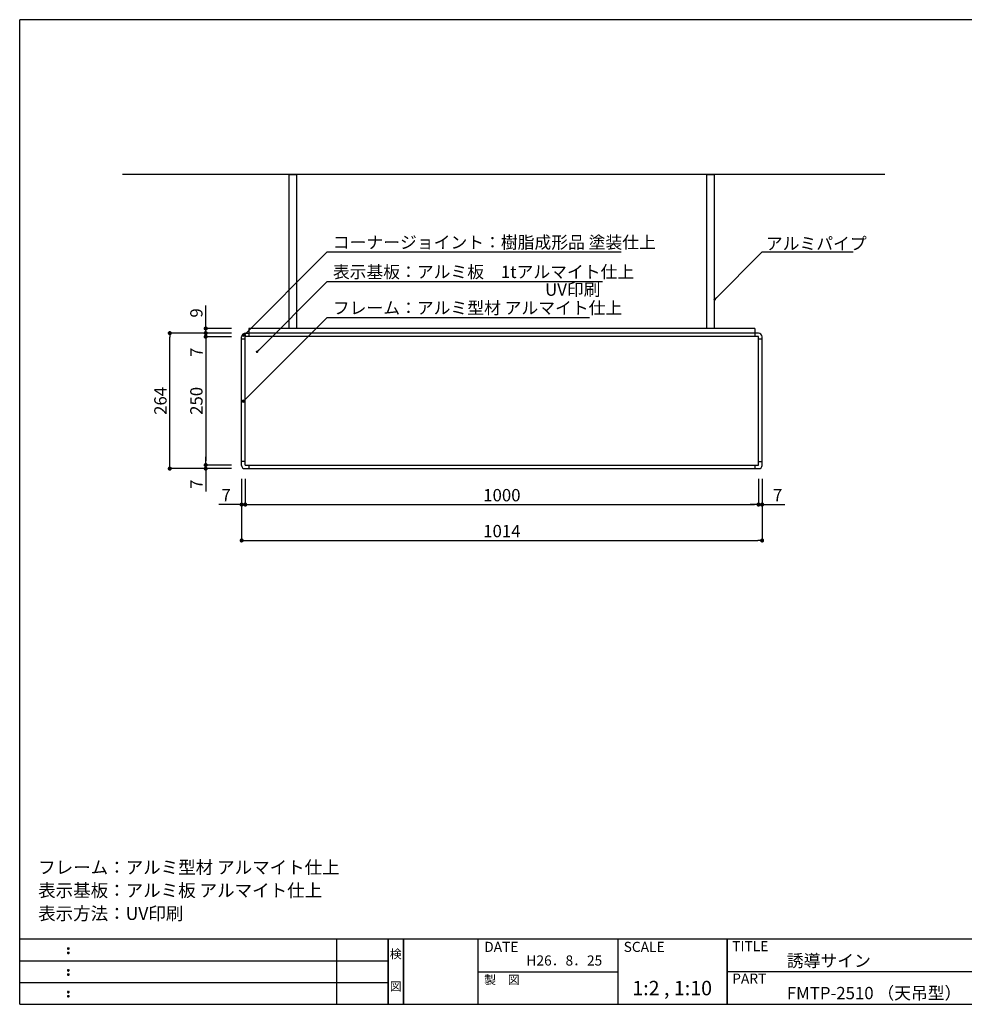
# Model space of a CAD drawing. Extents: x 290 to 574, y 1 to 193.
# Drawn here: x 290 to 474, y 1 to 193 of the extents above; entities that cross this region are included whole.
import ezdxf
from ezdxf.enums import TextEntityAlignment as Align

# ---------------------------------------------------------------- set-up
doc = ezdxf.new("R2010")
doc.units = 0
doc.header["$MEASUREMENT"] = 0
doc.layers.get('0').update_dxf_attribs({"linetype": 'CONTINUOUS'})
doc.layers.get('DEFPOINTS').update_dxf_attribs({"linetype": 'CONTINUOUS'})
for name, color, linetype in [('DIM', 2, 'CONTINUOUS'), ('MC1', 7, 'CONTINUOUS'), ('壁', 6, 'CONTINUOUS'), ('枠ライン', 1, 'CONTINUOUS'), ('枠文字', 4, 'CONTINUOUS'), ('枠横ライン', 9, 'CONTINUOUS'), ('注釈', 2, 'CONTINUOUS')]:
    doc.layers.add(name, color=color, linetype=linetype)
doc.styles.add('EXTFONT', font='txt', dxfattribs={"height": 3, "bigfont": 'extfont'})
doc.styles.get("Standard").update_dxf_attribs({"font": 'txt.shx', "bigfont": 'extfont.shx'})
doc.styles.add('角ゴ', font='txt.shx', dxfattribs={"bigfont": 'extfont.shx'})
doc.dimstyles.new('KITEI-1$7', dxfattribs={"dimtxt": 2.4, "dimasz": 0.5, "dimexe": 0, "dimexo": 1, "dimgap": 0.7, "dimtad": 2, "dimdec": 0, "dimrnd": 1, "dimzin": 0, "dimdsep": 46, "dimtxsty": 'EXTFONT', "dimblk1": 'DOT', "dimblk2": 'DOT', "dimsah": 1, "dimcen": 0.09, "dimclrd": 2, "dimclre": 2, "dimclrt": 2, "dimadec": 0, "dimazin": 0, "dimtfac": 1, "dimtdec": 4, "dimtofl": 0, "dimtmove": 0, "dimatfit": 3, "dimldrblk": 'DOT', "dimfxl": 1, "dimtolj": 1, "dimtzin": 0, "dimarcsym": 0})
doc.dimstyles.new('STANDARD$0', dxfattribs={"dimtxt": 2.4, "dimasz": 0.4, "dimexe": 0, "dimexo": 2, "dimtad": 3, "dimdec": 0, "dimzin": 0, "dimdsep": 46, "dimtxsty": 'STANDARD', "dimblk1": 'DOT', "dimblk2": 'DOT', "dimsah": 1, "dimcen": 2.5, "dimclrd": 2, "dimclre": 2, "dimclrt": 2, "dimadec": 0, "dimazin": 0, "dimtfac": 1, "dimtdec": 4, "dimtofl": 0, "dimtmove": 0, "dimatfit": 3, "dimldrblk": 'DOT', "dimfxl": 1, "dimtolj": 1, "dimtzin": 0, "dimarcsym": 0})

# ---------------------------------------------------------------- blocks, each defined once
blk = doc.blocks.new('_DOT')
at = {"color": 0, "linetype": 'ByBlock'}
blk.add_line((-0.5, 0), (-1, 0), dxfattribs=at)
at = {"color": 0, "linetype": 'ByBlock', "const_width": 0.5}
blk.add_lwpolyline([(-0.25, 0, 1), (0.25, 0, 1)], format="xyb", close=True, dxfattribs=at)
blk = doc.blocks.new('*D35')
at = {"color": 2}
for p, q in [((333.36, 103.81), (333.36, 91.81)), ((434.76, 103.81), (434.76, 91.81)), ((334.16, 91.81), (433.96, 91.81))]:
    blk.add_line(p, q, dxfattribs=at)
at = {"layer": 'DEFPOINTS', "color": 0}
for p in [(333.36, 105.81, -18.59), (434.76, 105.81, -18.59), (434.76, 91.81)]:
    blk.add_point(p, dxfattribs=at)
at = {"color": 2, "xscale": 0.8, "yscale": 0.8, "zscale": 0.8, "rotation": 180}
blk.add_blockref('_DOT', (333.36, 91.81), dxfattribs=at)
at = {"color": 2, "xscale": 0.8, "yscale": 0.8, "zscale": 0.8}
blk.add_blockref('_DOT', (434.76, 91.81), dxfattribs=at)
at = {"color": 2, "insert": (384.06, 93.64), "char_height": 2.4, "attachment_point": 5, "style": '角ゴ'}
blk.add_mtext('\\A1;1014', dxfattribs=at)
blk = doc.blocks.new('*D36')
at = {"color": 2}
for p, q in [((434.06, 103.81), (434.06, 98.81)), ((434.76, 103.81), (434.76, 98.81)), ((433.26, 98.81), (432.46, 98.81)), ((435.56, 98.81), (439.21, 98.81))]:
    blk.add_line(p, q, dxfattribs=at)
at = {"layer": 'DEFPOINTS', "color": 0}
for p in [(434.06, 105.81, -18.59), (434.76, 105.81, -18.59), (434.06, 98.81)]:
    blk.add_point(p, dxfattribs=at)
at = {"color": 2, "xscale": 0.8, "yscale": 0.8, "zscale": 0.8}
blk.add_blockref('_DOT', (434.06, 98.81), dxfattribs=at)
at = {"color": 2, "xscale": 0.8, "yscale": 0.8, "zscale": 0.8, "rotation": 180}
blk.add_blockref('_DOT', (434.76, 98.81), dxfattribs=at)
at = {"color": 2, "insert": (437.79, 100.64), "char_height": 2.4, "attachment_point": 5, "style": '角ゴ'}
blk.add_mtext('\\A1;7', dxfattribs=at)
blk = doc.blocks.new('*D37')
at = {"color": 2}
for p, q in [((334.06, 103.81), (334.06, 98.81)), ((434.06, 103.81), (434.06, 98.81)), ((334.86, 98.81), (433.26, 98.81))]:
    blk.add_line(p, q, dxfattribs=at)
at = {"layer": 'DEFPOINTS', "color": 0}
for p in [(334.06, 105.81, -18.59), (434.06, 105.81, -18.59), (434.06, 98.81)]:
    blk.add_point(p, dxfattribs=at)
at = {"color": 2, "xscale": 0.8, "yscale": 0.8, "zscale": 0.8, "rotation": 180}
blk.add_blockref('_DOT', (334.06, 98.81), dxfattribs=at)
at = {"color": 2, "xscale": 0.8, "yscale": 0.8, "zscale": 0.8}
blk.add_blockref('_DOT', (434.06, 98.81), dxfattribs=at)
at = {"color": 2, "insert": (384.06, 100.64), "char_height": 2.4, "attachment_point": 5, "style": '角ゴ'}
blk.add_mtext('\\A1;1000', dxfattribs=at)
blk = doc.blocks.new('*D38')
at = {"color": 2}
for p, q in [((333.36, 103.81), (333.36, 98.81)), ((334.06, 103.81), (334.06, 98.81)), ((332.56, 98.81), (328.91, 98.81)), ((334.86, 98.81), (335.66, 98.81))]:
    blk.add_line(p, q, dxfattribs=at)
at = {"layer": 'DEFPOINTS', "color": 0}
for p in [(333.36, 105.81, -18.59), (334.06, 105.81, -18.59), (333.36, 98.81)]:
    blk.add_point(p, dxfattribs=at)
at = {"color": 2, "xscale": 0.8, "yscale": 0.8, "zscale": 0.8}
blk.add_blockref('_DOT', (333.36, 98.81), dxfattribs=at)
at = {"color": 2, "xscale": 0.8, "yscale": 0.8, "zscale": 0.8, "rotation": 180}
blk.add_blockref('_DOT', (334.06, 98.81), dxfattribs=at)
at = {"color": 2, "insert": (330.34, 100.64), "char_height": 2.4, "attachment_point": 5, "style": '角ゴ'}
blk.add_mtext('\\A1;7', dxfattribs=at)
blk = doc.blocks.new('*D39')
at = {"color": 2}
for p, q in [((331.36, 132.21), (319.36, 132.21)), ((319.36, 106.61), (319.36, 131.41)), ((331.36, 105.81), (319.36, 105.81))]:
    blk.add_line(p, q, dxfattribs=at)
at = {"layer": 'DEFPOINTS', "color": 0}
for p in [(319.36, 132.21), (333.36, 132.21, -18.59), (333.36, 105.81, -18.59)]:
    blk.add_point(p, dxfattribs=at)
at = {"color": 2, "xscale": 0.8, "yscale": 0.8, "zscale": 0.8}
for p, rotation in [((319.36, 132.21), 90), ((319.36, 105.81), 270)]:
    blk.add_blockref('_DOT', p, dxfattribs=dict(at, rotation=rotation))
at = {"color": 2, "insert": (317.54, 119.01), "char_height": 2.4, "attachment_point": 5, "rotation": 90, "style": '角ゴ'}
blk.add_mtext('\\A1;264', dxfattribs=at)
blk = doc.blocks.new('*D40')
at = {"color": 2}
for p, q in [((326.36, 107.31), (326.36, 108.11)), ((331.36, 106.51), (326.36, 106.51)), ((331.36, 105.81), (326.36, 105.81)), ((326.36, 105.01), (326.36, 101.36))]:
    blk.add_line(p, q, dxfattribs=at)
at = {"layer": 'DEFPOINTS', "color": 0}
for p in [(326.36, 105.81), (333.36, 106.51, -18.59), (333.36, 105.81, -18.59)]:
    blk.add_point(p, dxfattribs=at)
at = {"color": 2, "xscale": 0.8, "yscale": 0.8, "zscale": 0.8}
for p, rotation in [((326.36, 106.51), 270), ((326.36, 105.81), 90)]:
    blk.add_blockref('_DOT', p, dxfattribs=dict(at, rotation=rotation))
at = {"color": 2, "insert": (324.54, 102.79), "char_height": 2.4, "attachment_point": 5, "rotation": 90, "style": '角ゴ'}
blk.add_mtext('\\A1;7', dxfattribs=at)
blk = doc.blocks.new('*D41')
at = {"color": 2}
for p, q in [((331.36, 131.51), (326.36, 131.51)), ((326.36, 130.71), (326.36, 107.31)), ((331.36, 106.51), (326.36, 106.51))]:
    blk.add_line(p, q, dxfattribs=at)
at = {"layer": 'DEFPOINTS', "color": 0}
for p in [(333.36, 131.51, -18.59), (326.36, 106.51), (333.36, 106.51, -18.59)]:
    blk.add_point(p, dxfattribs=at)
at = {"color": 2, "xscale": 0.8, "yscale": 0.8, "zscale": 0.8}
for p, rotation in [((326.36, 131.51), 90), ((326.36, 106.51), 270)]:
    blk.add_blockref('_DOT', p, dxfattribs=dict(at, rotation=rotation))
at = {"color": 2, "insert": (324.54, 119.01), "char_height": 2.4, "attachment_point": 5, "rotation": 90, "style": '角ゴ'}
blk.add_mtext('\\A1;250', dxfattribs=at)
blk = doc.blocks.new('*D42')
at = {"color": 2}
for p, q in [((326.36, 133.91), (326.36, 137.56)), ((331.36, 133.11), (326.36, 133.11)), ((331.36, 132.21), (326.36, 132.21)), ((326.36, 131.41), (326.36, 130.61))]:
    blk.add_line(p, q, dxfattribs=at)
at = {"layer": 'DEFPOINTS', "color": 0}
for p in [(326.36, 133.11), (333.36, 133.11, -18.59), (333.36, 132.21, -18.59)]:
    blk.add_point(p, dxfattribs=at)
at = {"color": 2, "xscale": 0.8, "yscale": 0.8, "zscale": 0.8}
for p, rotation in [((326.36, 133.11), 270), ((326.36, 132.21), 90)]:
    blk.add_blockref('_DOT', p, dxfattribs=dict(at, rotation=rotation))
at = {"color": 2, "insert": (324.54, 136.14), "char_height": 2.4, "attachment_point": 5, "rotation": 90, "style": '角ゴ'}
blk.add_mtext('\\A1;9', dxfattribs=at)
blk = doc.blocks.new('*D43')
at = {"color": 2}
for p, q in [((326.36, 133.01), (326.36, 133.81)), ((331.36, 132.21), (326.36, 132.21)), ((331.36, 131.51), (326.36, 131.51)), ((326.36, 130.71), (326.36, 127.06))]:
    blk.add_line(p, q, dxfattribs=at)
at = {"layer": 'DEFPOINTS', "color": 0}
for p in [(326.36, 131.51), (333.36, 132.21, -18.59), (333.36, 131.51, -18.59)]:
    blk.add_point(p, dxfattribs=at)
at = {"color": 2, "xscale": 0.8, "yscale": 0.8, "zscale": 0.8}
for p, rotation in [((326.36, 132.21), 270), ((326.36, 131.51), 90)]:
    blk.add_blockref('_DOT', p, dxfattribs=dict(at, rotation=rotation))
at = {"color": 2, "insert": (324.54, 128.49), "char_height": 2.4, "attachment_point": 5, "rotation": 90, "style": '角ゴ'}
blk.add_mtext('\\A1;7', dxfattribs=at)

msp = doc.modelspace()

# ---------------------------------------------------------------- hatches: boundary and pattern name
at = {"layer": '注釈'}
h = msp.add_hatch(color=2, dxfattribs=at)
h.dxf.hatch_style = 2
edge = h.paths.add_edge_path()
edge.add_arc((333.824, 131.813), 0.25, 0, 360)
h = msp.add_hatch(color=2, dxfattribs=at)
h.dxf.hatch_style = 2
edge = h.paths.add_edge_path()
edge.add_arc((333.748, 118.944), 0.25, 0, 360)

# ---------------------------------------------------------------- linework, layer by layer
at = {"layer": 'MC1'}
for p, q in [((342.611, 133.115, -37.173), (342.611, 163.115, -37.173)), ((342.611, 163.115, -37.173), (344.111, 163.115, -37.173)), ((344.111, 133.115, -37.173), (344.111, 163.115, -37.173)), ((424.011, 133.115, -37.173), (424.011, 163.115, -37.173)), ((424.011, 163.115, -37.173), (425.511, 163.115, -37.173)), ((425.511, 133.115, -37.173), (425.511, 163.115, -37.173)), ((433.353, 133.115, -37.173), (334.786, 133.115, -37.173)), ((334.786, 133.115, -37.173), (334.786, 131.558, -37.173)), ((433.353, 133.115, -37.173), (433.353, 131.558, -37.173)), ((333.361, 106.434, -37.173), (333.361, 131.455, -37.173)), ((334.061, 131.001, -37.173), (333.361, 131.001, -37.173)), ((434.061, 131.558, -37.173), (334.061, 131.558, -37.173)), ((334.061, 106.515, -37.173), (334.061, 131.558, -37.173)), ((334.111, 132.205, -37.173), (334.786, 132.205, -37.173)), ((434.028, 132.204, -37.173), (334.786, 132.204, -37.173)), ((434.061, 106.515, -37.173), (434.061, 131.558, -37.173)), ((434.761, 131.001, -37.173), (434.061, 131.001, -37.173)), ((434.761, 106.434, -37.173), (434.761, 131.454, -37.173)), ((334.061, 107.222, -37.173), (333.361, 107.222, -37.173)), ((333.981, 105.815, -37.173), (434.159, 105.815, -37.173)), ((334.061, 106.515, -37.173), (434.061, 106.515, -37.173)), ((334.786, 106.515, -37.173), (334.786, 105.815, -37.173)), ((433.353, 106.514, -37.173), (433.353, 105.815, -37.173)), ((434.061, 107.222, -37.173), (434.761, 107.222, -37.173))]:
    msp.add_line(p, q, dxfattribs=at)
at = {"layer": 'MC1', "color": 2, "linetype": 'Continuous'}
for p, q in [((434.75, 148.014), (452.511, 148.014)), ((350.047, 135.245), (401.123, 135.245))]:
    msp.add_line(p, q, dxfattribs=at)
at = {"layer": 'MC1'}
for centre, radius, start, end in [((334.111, 131.455, -37.173), 0.75, 90, 180), ((434.011, 131.454, -37.173), 0.75, 0, 90), ((333.981, 106.434, -37.173), 0.62, 180, 270), ((434.141, 106.434, -37.173), 0.62, 270, 0)]:
    msp.add_arc(centre, radius, start, end, dxfattribs=at)
at = {"layer": '壁'}
msp.add_line((458.693, 163.115, -37.173), (310.122, 163.115, -37.173), dxfattribs=at)
at = {"layer": '枠ライン'}
for p, q in [((351.879, 1.453), (351.879, 14.134)), ((361.879, 14.134), (361.879, 1.453)), ((361.879, 1.453), (361.879, 14.134)), ((361.879, 14.134), (361.879, 1.453)), ((361.879, 1.453), (361.879, 14.134)), ((361.879, 12.704), (361.879, 14.134)), ((364.879, 14.134), (364.879, 1.453)), ((364.879, 1.453), (364.879, 14.134)), ((379.38, 14.134), (379.38, 1.453)), ((406.639, 14.134), (406.639, 1.453)), ((427.938, 1.453), (427.938, 14.134)), ((427.938, 14.134), (427.938, 1.453)), ((427.938, 8.953), (427.938, 14.134)), ((290.116, 9.907), (361.879, 9.907)), ((379.38, 7.794), (406.639, 7.794)), ((484.622, 7.794), (427.938, 7.794)), ((290.116, 5.68), (361.879, 5.68))]:
    msp.add_line(p, q, dxfattribs=at)
at = {"layer": '枠文字'}
for p, q in [((299.477, 12.422), (299.589, 12.469)), ((299.477, 11.59), (299.589, 11.637)), ((299.589, 12.469), (299.699, 12.422)), ((299.589, 11.637), (299.699, 11.59)), ((299.477, 8.195), (299.589, 8.242)), ((299.589, 8.242), (299.699, 8.195)), ((299.477, 7.363), (299.589, 7.41)), ((299.589, 7.41), (299.699, 7.363)), ((299.477, 3.968), (299.589, 4.014)), ((299.589, 4.014), (299.699, 3.968)), ((299.477, 3.136), (299.589, 3.182)), ((299.589, 3.182), (299.699, 3.136))]:
    msp.add_line(p, q, dxfattribs=at)
for centre, radius, start, end in [((299.582, 12.316), 0.15, 134.654, 181.435), ((299.589, 12.309), 0.157, 179.029, 224.269), ((299.582, 11.484), 0.149, 134.592, 181.372), ((299.586, 12.312), 0.157, 225.791, 271.031), ((299.592, 12.306), 0.151, 268.848, 315.188), ((299.598, 12.314), 0.148, 359.011, 46.889), ((299.592, 12.31), 0.153, 314.087, 0.648), ((299.599, 11.483), 0.147, 358.965, 47.063), ((299.583, 11.477), 0.151, 178.785, 225.126), ((299.587, 11.477), 0.154, 224.225, 270.785), ((299.592, 11.47), 0.146, 268.889, 316.987), ((299.599, 11.477), 0.147, 313.002, 1.099), ((299.582, 8.089), 0.15, 134.654, 181.435), ((299.589, 8.082), 0.157, 179.029, 224.269), ((299.586, 8.085), 0.157, 225.791, 271.031), ((299.592, 8.079), 0.151, 268.848, 315.188), ((299.598, 8.087), 0.148, 359.011, 46.889), ((299.592, 8.083), 0.153, 314.087, 0.648), ((299.582, 7.257), 0.149, 134.592, 181.372), ((299.583, 7.25), 0.151, 178.785, 225.126), ((299.587, 7.25), 0.154, 224.225, 270.785), ((299.592, 7.243), 0.146, 268.889, 316.987), ((299.599, 7.256), 0.147, 358.965, 47.063), ((299.599, 7.25), 0.147, 313.002, 1.099), ((299.582, 3.861), 0.15, 134.654, 181.435), ((299.589, 3.855), 0.157, 179.029, 224.269), ((299.598, 3.86), 0.148, 359.011, 46.889), ((299.592, 3.856), 0.153, 314.087, 0.648), ((299.582, 3.029), 0.149, 134.592, 181.372), ((299.583, 3.022), 0.151, 178.785, 225.126), ((299.586, 3.858), 0.157, 225.791, 271.031), ((299.587, 3.023), 0.154, 224.225, 270.785), ((299.592, 3.851), 0.151, 268.848, 315.188), ((299.592, 3.015), 0.146, 268.889, 316.987), ((299.599, 3.028), 0.147, 358.965, 47.063), ((299.599, 3.023), 0.147, 313.002, 1.099)]:
    msp.add_arc(centre, radius, start, end, dxfattribs=at)
at = {"layer": '枠横ライン'}
for p, q in [((570.34, 193.27), (290.116, 193.27)), ((290.116, 1.453), (290.116, 193.27)), ((570.34, 14.134), (290.116, 14.135)), ((290.116, 1.453), (570.34, 1.452))]:
    msp.add_line(p, q, dxfattribs=at)
at = {"layer": '注釈', "color": 2}
for p, q in [((350.047, 148.014), (333.824, 131.813)), ((350.047, 135.245), (333.748, 118.944))]:
    msp.add_line(p, q, dxfattribs=at)
at = {"layer": '注釈'}
for p, q in [((350.047, 148.014), (407.306, 148.014)), ((350.047, 142.263), (403.649, 142.263))]:
    msp.add_line(p, q, dxfattribs=at)
at = {"layer": '注釈', "color": 2}
for centre in [(333.824, 131.813), (333.748, 118.944)]:
    msp.add_circle(centre, 0.25, dxfattribs=at)

# ---------------------------------------------------------------- texts
at = {"layer": 'MC1', "color": 2, "linetype": 'Continuous', "style": '角ゴ'}
msp.add_text('アルミパイプ', height=2.4, dxfattribs=at).set_placement((435.497, 148.457, 19.971))
at = {"layer": '枠文字'}
for s, height, p in [('DATE', 1.9679, (380.62, 11.657)), ('SCALE', 1.9679, (407.789, 11.657)), ('TITLE', 1.9679, (428.939, 11.797)), ('H26．8．25', 1.9679, (388.84, 9.004)), ('誘導サイン', 2.4, (439.583, 8.745)), ('製\u3000図', 1.6867, (380.62, 5.395)), ('1:2 , 1:10', 2.808, (409.466, 3.212)), ('PART ', 1.9679, (428.939, 5.479)), ('FMTP-2510 （天吊型）', 2.4, (439.583, 2.44))]:
    msp.add_text(s, height=height, dxfattribs=at).set_placement(p)
for s, p in [('検', (363.379, 10.414)), ('図', (363.379, 4.089))]:
    msp.add_text(s, height=1.687, dxfattribs=at).set_placement(p, align=Align.CENTER)
at = {"layer": '注釈', "style": '角ゴ'}
for s, height, p in [('コーナージョイント：樹脂成形品 塗装仕上', 2.4, (351.123, 148.691)), ('表示基板：アルミ板\u30001tアルマイト仕上', 2.4, (351.123, 142.94)), ('UV印刷', 2.4, (392.486, 139.481)), ('フレーム：アルミ型材 アルマイト仕上', 2.4, (351.123, 135.922)), ('フレーム：アルミ型材 アルマイト仕上', 2.5, (293.712, 26.881)), ('表示基板：アルミ板 アルマイト仕上', 2.5, (293.712, 22.393)), ('表示方法：UV印刷', 2.5, (293.712, 17.893))]:
    msp.add_text(s, height=height, dxfattribs=at).set_placement(p)

# ---------------------------------------------------------------- dimensions: what is measured, and where the dimension line sits
at = {"color": 2}
for base, p1, p2, picture, middle in [((326.361, 133.115, -18.586), (333.361, 132.215, -37.173), (333.361, 133.115, -37.173), '*D42', (324.536, 136.14, -18.586)), ((319.361, 132.215, -18.586), (333.361, 105.815, -37.173), (333.361, 132.215, -37.173), '*D39', (317.536, 119.015, -18.586)), ((326.361, 131.515, -18.586), (333.361, 132.215, -37.173), (333.361, 131.515, -37.173), '*D43', (324.536, 128.49, -18.586)), ((326.361, 106.515, -18.586), (333.361, 131.515, -37.173), (333.361, 106.515, -37.173), '*D41', (324.536, 119.015, -18.586)), ((326.361, 105.815, -18.586), (333.361, 106.515, -37.173), (333.361, 105.815, -37.173), '*D40', (324.536, 102.79, -18.586))]:
    dim = msp.add_linear_dim(base=base, p1=p1, p2=p2, angle=90, dimstyle='STANDARD$0', override={"dimasz": 0.8, "dimdec": 1, "dimlfac": 10, "dimzin": 8, "dimtxsty": '角ゴ', "dimblk": 'DOT', "dimtdec": 1, "dimlwd": -1, "dimlwe": -1}, dxfattribs=at)
    dim.commit()
    dim.dimension.update_dxf_attribs({"geometry": picture, "text_midpoint": middle})
for base, p1, p2, picture, middle in [((333.361, 98.815, -18.586), (334.061, 105.815, -37.173), (333.361, 105.815, -37.173), '*D38', (330.336, 100.64, -18.586)), ((434.761, 91.815, -18.586), (333.361, 105.815, -37.173), (434.761, 105.815, -37.173), '*D35', (384.061, 93.64, -18.586)), ((434.061, 98.815, -18.586), (334.061, 105.815, -37.173), (434.061, 105.815, -37.173), '*D37', (384.061, 100.64, -18.586))]:
    dim = msp.add_linear_dim(base=base, p1=p1, p2=p2, dimstyle='STANDARD$0', override={"dimasz": 0.8, "dimdec": 1, "dimlfac": 10, "dimzin": 8, "dimtxsty": '角ゴ', "dimblk": 'DOT', "dimtdec": 1, "dimlwd": -1, "dimlwe": -1}, dxfattribs=at)
    dim.commit()
    dim.dimension.update_dxf_attribs({"geometry": picture, "text_midpoint": middle})
dim = msp.add_linear_dim(base=(434.061, 98.815, -18.586), p1=(434.761, 105.815, -37.173), p2=(434.061, 105.815, -37.173), dimstyle='STANDARD$0', override={"dimasz": 0.8, "dimdec": 1, "dimlfac": 10, "dimzin": 8, "dimtxsty": '角ゴ', "dimblk": 'DOT', "dimtdec": 1, "dimlwd": -1, "dimlwe": -1}, dxfattribs=at)
dim.commit()
dim.dimension.update_dxf_attribs({"geometry": '*D36', "text_midpoint": (437.786, 98.815, -18.586), "dimtype": 160})

# ---------------------------------------------------------------- leaders
at = {"layer": 'DIM', "color": 2, "linetype": 'ByBlock'}
for points in [[(425.528, 138.788), (434.75, 148.014)], [(336.365, 128.574), (350.047, 142.263)]]:
    msp.add_leader(points, dimstyle='KITEI-1$7', dxfattribs=at)

doc.saveas('drawing.dxf')
